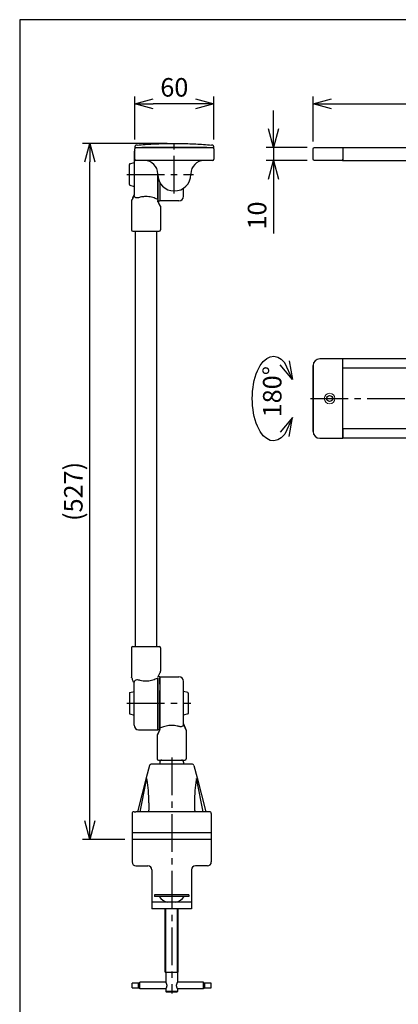
# Model space of a CAD drawing. Units: millimetres. Extents: x 0 to 1189, y -29 to 1120.
# Drawn here: x 0 to 286, y 375 to 1120 of the extents above; entities that cross this region are included whole.
import ezdxf

# ---------------------------------------------------------------- set-up
doc = ezdxf.new("R2010")
doc.units = ezdxf.units.MM
doc.header["$PDMODE"] = 3
doc.linetypes.add('CENTER2', pattern=[28.575, 19.05, -3.175, 3.175, -3.175])
for name, color, linetype in [('center', 1, 'CENTER2'), ('contour', 2, 'Continuous'), ('dim', 3, 'Continuous'), ('mark', 6, 'Continuous')]:
    doc.layers.add(name, color=color, linetype=linetype)
doc.layers.add('frame', color=9, linetype='Continuous', lineweight=30)
doc.styles.add('CN', font='txt.shx', dxfattribs={"bigfont": 'gbcbig.shx'})
doc.styles.get("Standard").update_dxf_attribs({"font": 'txt.shx', "bigfont": 'bigfont.shx'})
doc.dimstyles.get("Standard").update_dxf_attribs({"dimscale": 4, "dimtxt": 3.5, "dimasz": 3.5, "dimexe": 1.35, "dimexo": 1.35, "dimgap": 1.35, "dimtad": 1, "dimdsep": 46, "dimtxsty": 'Standard', "dimblk": 'OPEN30', "dimcen": 0.09, "dimclrd": 256, "dimclre": 256, "dimclrt": 3, "dimazin": 2, "dimtfac": 1, "dimtmove": 0, "dimatfit": 3, "dimldrblk": 'OPEN30', "dimfxl": 1, "dimtolj": 1, "dimtzin": 0, "dimarcsym": 0})

# ---------------------------------------------------------------- blocks, each defined once
blk = doc.blocks.new('_Open30')
at = {"color": 0, "linetype": 'ByBlock', "lineweight": -2}
for p, q in [((-1, 0.268), (0, 0)), ((0, 0), (-1, -0.268)), ((0, 0), (-1, 0))]:
    blk.add_line(p, q, dxfattribs=at)
blk = doc.blocks.new('*D57')
at = {"layer": 'Defpoints', "color": 0}
for p in [(87, 1056.43), (87, 1024.03), (147, 1024.03)]:
    blk.add_point(p, dxfattribs=at)
at = {"layer": 'mark', "color": 6, "linetype": 'ByBlock', "lineweight": -2}
for p, q in [((87, 1029.43), (87, 1061.83)), ((147, 1029.43), (147, 1061.83)), ((133, 1056.43), (101, 1056.43))]:
    blk.add_line(p, q, dxfattribs=at)
at = {"layer": 'mark', "color": 6, "lineweight": -2, "xscale": 14, "yscale": 14, "zscale": 14, "rotation": 180}
blk.add_blockref('_Open30', (87, 1056.43), dxfattribs=at)
at = {"layer": 'mark', "color": 6, "lineweight": -2, "xscale": 14, "yscale": 14, "zscale": 14}
blk.add_blockref('_Open30', (147, 1056.43), dxfattribs=at)
at = {"layer": 'mark', "color": 3, "insert": (117, 1068.83), "char_height": 14, "attachment_point": 5}
blk.add_mtext('\\A1;60', dxfattribs=at)
blk = doc.blocks.new('*D61')
at = {"layer": 'Defpoints', "color": 0}
for p in [(530, 1056.43), (222, 1022.43), (530, 1024.93)]:
    blk.add_point(p, dxfattribs=at)
at = {"layer": 'mark', "linetype": 'ByBlock', "lineweight": -2}
for p, q in [((222, 1027.83), (222, 1061.83)), ((530, 1030.33), (530, 1061.83)), ((236, 1056.43), (516, 1056.43))]:
    blk.add_line(p, q, dxfattribs=at)
at = {"layer": 'mark', "lineweight": -2, "xscale": 14, "yscale": 14, "zscale": 14, "rotation": 180}
blk.add_blockref('_Open30', (222, 1056.43), dxfattribs=at)
at = {"layer": 'mark', "lineweight": -2, "xscale": 14, "yscale": 14, "zscale": 14}
blk.add_blockref('_Open30', (530, 1056.43), dxfattribs=at)
at = {"layer": 'mark', "color": 3, "insert": (376, 1068.83), "char_height": 14, "attachment_point": 5}
blk.add_mtext('\\A1;{\\Ftxt,bigfont|c136;308}', dxfattribs=at)
blk = doc.blocks.new('*D62')
at = {"layer": 'Defpoints', "color": 0}
for p in [(223, 1023.43), (192, 1013.43), (223, 1013.43)]:
    blk.add_point(p, dxfattribs=at)
at = {"layer": 'mark', "linetype": 'ByBlock', "lineweight": -2}
for p, q in [((192, 1037.43), (192, 1051.43)), ((217.6, 1023.43), (186.6, 1023.43)), ((192, 1023.43), (192, 1013.43)), ((217.6, 1013.43), (186.6, 1013.43)), ((192, 999.43), (192, 958.3))]:
    blk.add_line(p, q, dxfattribs=at)
at = {"layer": 'mark', "lineweight": -2, "xscale": 14, "yscale": 14, "zscale": 14}
for p, rotation in [((192, 1023.43), 270), ((192, 1013.43), 90)]:
    blk.add_blockref('_Open30', p, dxfattribs=dict(at, rotation=rotation))
at = {"layer": 'mark', "color": 3, "insert": (179.6, 971.87), "char_height": 14, "attachment_point": 5, "rotation": 90}
blk.add_mtext('\\A1;10', dxfattribs=at)
blk = doc.blocks.new('*D68')
at = {"layer": 'Defpoints', "color": 0}
for p in [(53, 1026.43), (117, 1026.43), (85, 499.93)]:
    blk.add_point(p, dxfattribs=at)
at = {"layer": 'mark', "linetype": 'ByBlock', "lineweight": -2}
for p, q in [((111.6, 1026.43), (47.6, 1026.43)), ((53, 513.93), (53, 1012.43)), ((79.6, 499.93), (47.6, 499.93))]:
    blk.add_line(p, q, dxfattribs=at)
at = {"layer": 'mark', "lineweight": -2, "xscale": 14, "yscale": 14, "zscale": 14}
for p, rotation in [((53, 1026.43), 90), ((53, 499.93), 270)]:
    blk.add_blockref('_Open30', p, dxfattribs=dict(at, rotation=rotation))
at = {"layer": 'mark', "color": 3, "insert": (40.6, 763.18), "char_height": 14, "attachment_point": 5, "rotation": 90}
blk.add_mtext('\\A1;{\\Ftxt,bigfont|c136;(527)}', dxfattribs=at)

msp = doc.modelspace()

# ---------------------------------------------------------------- linework, layer by layer
at = {"layer": 'center', "ltscale": 1.5}
for p, q in [((117, 988.434), (117, 1028.434)), ((81, 1002.934), (131.5, 1002.934)), ((220, 833.434), (508.346, 833.434)), ((81, 602.934), (129.5, 602.934)), ((115, 561.934), (115, 383.434))]:
    msp.add_line(p, q, dxfattribs=at)
at = {"layer": 'center', "ltscale": 1.5, "extrusion": (0, 1, 0)}
msp.add_line((106, 583.96), (106, 622.934), dxfattribs=at)
at = {"layer": 'contour', "extrusion": (-6e-16, -1, 2e-16)}
for p, q in [((87, 1024.028), (87, 1022.434)), ((87, 1023.434), (91.204, 1023.434)), ((141.641, 1023.434), (92.359, 1023.434)), ((142.796, 1023.434), (147, 1023.434)), ((147, 1022.434), (147, 1024.028))]:
    msp.add_line(p, q, dxfattribs=at)
at = {"layer": 'contour', "extrusion": (1, -2e-16, 0)}
for p, q in [((87, 1014.434), (87, 1022.434)), ((88, 1023.434), (92, 1023.434)), ((92, 1023.434), (142, 1023.434)), ((142, 1023.434), (146, 1023.434)), ((147, 1022.434), (147, 1014.434)), ((92, 1013.434), (88, 1013.434)), ((142, 1013.434), (92, 1013.434)), ((146, 1013.434), (142, 1013.434))]:
    msp.add_line(p, q, dxfattribs=at)
at = {"layer": 'contour', "extrusion": (2e-15, 1, 2e-16)}
for p, q in [((222, 1014.434), (222, 1022.434)), ((223, 1023.434), (227, 1023.434)), ((227, 1023.434), (244.5, 1023.434)), ((244.5, 1023.434), (244.5, 1022.434)), ((244.5, 1023.434), (414.5, 1023.434)), ((244.5, 1023.434), (244.5, 1022.434)), ((244.5, 1022.434), (244.5, 1014.934)), ((244.5, 1022.434), (244.5, 1014.934)), ((227, 1013.434), (223, 1013.434)), ((244.232, 1013.434), (227, 1013.434)), ((244.232, 1013.434), (414.5, 1013.434)), ((244.5, 1014.934), (244.5, 1014.434)), ((244.5, 1014.934), (244.5, 1014.434))]:
    msp.add_line(p, q, dxfattribs=at)
at = {"layer": 'contour', "extrusion": (0, 1, 0)}
for p, q in [((86.5, 1019.434), (86.5, 987.479)), ((83, 995.311), (83, 1010.557)), ((83.363, 1011.037), (86.5, 1011.934)), ((83.363, 994.83), (86.5, 993.934)), ((84.5, 982.702), (84.5, 960.934)), ((85.5, 959.934), (95.5, 959.934)), ((87.5, 959.934), (87.5, 645.934)), ((95.5, 959.934), (105.5, 959.934)), ((103.5, 959.934), (103.5, 645.934)), ((84.5, 644.934), (84.5, 623.166)), ((85.5, 645.934), (95.5, 645.934)), ((95.5, 645.934), (105.5, 645.934)), ((106.5, 644.934), (106.5, 627.166)), ((86.5, 586.434), (86.5, 618.388)), ((104.5, 621.907), (104.5, 582.934)), ((104.5, 582.934), (104.5, 621.907)), ((106, 622.934), (104.651, 622.934)), ((106, 622.934), (106, 583.96)), ((106, 622.934), (120.5, 622.934)), ((124, 587.479), (124, 619.434)), ((83.363, 611.037), (86.5, 611.934)), ((127.137, 611.037), (124, 611.934)), ((83, 610.557), (83, 595.311)), ((127.5, 610.557), (127.5, 595.311)), ((83.363, 594.83), (86.5, 593.934)), ((127.137, 594.83), (124, 593.934)), ((90, 582.934), (104.5, 582.934)), ((105.849, 582.934), (104.5, 582.934)), ((106, 582.65), (106, 583.96)), ((126, 582.702), (126, 560.934)), ((104, 578.702), (104, 560.934)), ((105, 559.934), (125, 559.934)), ((98.21, 555.807), (95.82, 546.504)), ((130.337, 556.934), (99.663, 556.934)), ((106, 558.434), (106, 556.934)), ((124, 558.434), (124, 556.934)), ((131.79, 555.807), (134.18, 546.504)), ((95.82, 546.504), (89.25, 520.934)), ((91.177, 520.934), (95.973, 544.934)), ((95.973, 544.934), (96.212, 546.131)), ((134.027, 544.934), (133.788, 546.131)), ((138.823, 520.934), (134.027, 544.934)), ((134.18, 546.504), (140.75, 520.934)), ((85, 519.434), (85, 504.934)), ((86.5, 520.934), (88, 520.934)), ((142, 520.934), (88, 520.934)), ((143.5, 520.934), (142, 520.934)), ((145, 519.434), (145, 504.934)), ((145, 504.934), (85, 504.934)), ((128, 457.934), (102, 457.934)), ((102, 457.934), (102, 456.734)), ((128, 456.734), (102, 456.734)), ((128, 457.934), (128, 456.734)), ((110.5, 399.434), (110.5, 391.934)), ((119.5, 399.434), (119.5, 391.934)), ((85, 387.684), (85, 391.184)), ((90, 391.184), (85, 391.184)), ((85, 387.684), (90, 387.684)), ((90, 387.684), (90, 391.184)), ((91, 386.934), (91, 391.934)), ((110.5, 391.934), (91, 391.934)), ((139, 391.934), (119.5, 391.934)), ((139, 386.934), (139, 391.934)), ((140, 387.684), (140, 391.184)), ((145, 391.184), (140, 391.184)), ((140, 387.684), (145, 387.684)), ((145, 387.684), (145, 391.184)), ((110.5, 386.934), (91, 386.934)), ((110.5, 386.934), (110.5, 384.934)), ((115, 384.934), (110.5, 384.934)), ((111, 384.434), (110.5, 384.934)), ((115, 384.434), (111, 384.434)), ((119.5, 384.934), (115, 384.934)), ((119, 384.434), (115, 384.434)), ((119, 384.434), (119.5, 384.934)), ((119.5, 386.934), (119.5, 384.934)), ((139, 386.934), (119.5, 386.934))]:
    msp.add_line(p, q, dxfattribs=at)
at = {"layer": 'contour', "extrusion": (5e-16, 1, 2e-16)}
for p, q in [((104.5, 1002.934), (104.5, 1003.434)), ((129.5, 1003.434), (129.5, 1002.934))]:
    msp.add_line(p, q, dxfattribs=at)
at = {"layer": 'contour', "extrusion": (-2e-16, 1, 2e-16)}
for p, q in [((104.5, 1002.934), (104.5, 983.96)), ((104.5, 983.96), (104.5, 1002.934)), ((106, 996.997), (106, 982.934)), ((104.5, 983.96), (104.5, 982.65)), ((106, 987.609), (106, 982.934)), ((104.651, 982.934), (106, 982.934)), ((106.5, 978.702), (106.5, 960.934))]:
    msp.add_line(p, q, dxfattribs=at)
at = {"layer": 'contour'}
for p, q in [((124, 986.434), (124, 992.578)), ((120.5, 982.934), (106, 982.934)), ((222, 808.434), (222, 858.434)), ((222, 808.434), (222, 858.434)), ((222, 858.434), (222, 808.434)), ((244.5, 863.434), (227, 863.434)), ((414.5, 863.434), (244.5, 863.434)), ((244.5, 803.434), (244.5, 863.434)), ((244.5, 858.934), (244.5, 861.434)), ((414.5, 856.434), (244.5, 856.434)), ((414.5, 810.434), (244.5, 810.434)), ((244.5, 810.434), (244.5, 804.434)), ((244.5, 803.434), (244.5, 805.634)), ((244.5, 804.434), (244.5, 803.434)), ((227, 803.434), (244.5, 803.434)), ((414.5, 803.434), (244.5, 803.434)), ((145, 504.934), (85, 504.934)), ((85, 504.934), (85, 482.934)), ((145, 499.934), (85, 499.934)), ((145, 504.934), (145, 482.934)), ((88, 479.934), (97, 479.934)), ((100, 476.934), (100, 447.434)), ((130, 476.934), (130, 447.434)), ((142, 479.934), (133, 479.934)), ((130, 452.434), (100, 452.434)), ((130, 447.434), (100, 447.434)), ((110, 399.434), (110, 447.434)), ((110.5, 399.434), (110.5, 447.434)), ((119.5, 399.434), (119.5, 447.434)), ((120, 399.434), (120, 447.434)), ((110, 399.434), (120, 399.434))]:
    msp.add_line(p, q, dxfattribs=at)
at = {"layer": 'contour', "linetype": 'Continuous', "lineweight": 0, "extrusion": (-2e-16, 0, -1)}
msp.add_circle((-234.5, 833.434), 4, dxfattribs=at)
at = {"layer": 'contour'}
msp.add_circle((234.5, 833.434), 2.25, dxfattribs=at)
for centre, radius, start, end in [((90, 1019.434), 3.5, 148.997281, 180), ((88, 1024.028), 1, 95.551895, 180), ((88, 1022.434), 1, 90, 180), ((146, 1022.434), 1, 0, 90), ((146, 1024.028), 1, 0, 84.448105), ((88, 1014.434), 1, 180, 270), ((94.5, 1003.434), 10, 0, 90), ((139.5, 1003.434), 10, 90, 180), ((146, 1014.434), 1, 270, 0), ((83.5, 1010.557), 0.5, 105.945396, 180), ((117, 1002.934), 12.5, 180, 360), ((83.5, 995.311), 0.5, 180, 254.054604), ((85.5, 982.702), 1, 155.811694, 180), ((120.5, 986.434), 3.5, 270, 0), ((85.5, 960.934), 1, 180, 270), ((105.5, 960.934), 1, 270, 0), ((227, 858.434), 5, 90, 180), ((227, 808.434), 5, 180, 270), ((85.5, 644.934), 1, 90, 180), ((105.5, 644.934), 1, 0, 90), ((105.5, 627.166), 1, 335.002256, 0), ((85.5, 623.166), 1, 180, 204.188306), ((120.5, 619.434), 3.5, 0, 90), ((83.5, 610.557), 0.5, 105.945396, 180), ((127, 610.557), 0.5, 0, 74.054604), ((83.5, 595.311), 0.5, 180, 254.054604), ((127, 595.311), 0.5, 285.945396, 0), ((90, 586.434), 3.5, 180, 270), ((125, 582.702), 1, 0, 24.188306), ((105, 578.702), 1, 155.002256, 180), ((105, 560.934), 1, 180, 270), ((107.5, 558.434), 1.5, 90, 180), ((122.5, 558.434), 1.5, 0, 90), ((125, 560.934), 1, 270, 0), ((99.663, 555.434), 1.5, 122.365239, 165.589891), ((99.663, 555.434), 1.5, 90, 122.365239), ((130.337, 555.434), 1.5, 57.634761, 90), ((130.337, 555.434), 1.5, 14.410109, 57.634761), ((86.5, 519.434), 1.5, 90, 180), ((143.5, 519.434), 1.5, 0, 90), ((88, 482.934), 3, 180, 270), ((97, 476.934), 3, 0, 90), ((133, 476.934), 3, 90, 180), ((142, 482.934), 3, 270, 0), ((115, 464.036), 12, 217.482206, 255.2056), ((115, 464.036), 12, 284.7944, 322.517794)]:
    msp.add_arc(centre, radius, start, end, dxfattribs=at)
at = {"layer": 'contour', "extrusion": (0, 2e-16, -1)}
for centre, start, end in [((-223, 1022.434), 0, 90), ((-223, 1014.434), 270, 0)]:
    msp.add_arc(centre, 1, start, end, dxfattribs=at)
at = {"layer": 'contour', "extrusion": (-1e-16, 2e-16, -1)}
msp.add_arc((-105.5, 978.702), 1, 155.002256, 180, dxfattribs=at)
at = {"layer": 'contour'}
for centre, start_param, end_param in [((92.5, 527.555), 5.4352586, 5.4977871), ((92.5, 527.555), 4.712389, 5.4352586), ((137.5, 527.555), 0.8479267, 1.5707963), ((137.5, 527.555), 0.7853982, 0.8479267)]:
    msp.add_ellipse(centre, major_axis=(0, 26.27), ratio=0.1998457, start_param=start_param, end_param=end_param, dxfattribs=at)
for points, knots in [([(88.934, 1025.121), (88.771, 1025.106), (88.624, 1025.092), (88.292, 1025.061), (88.137, 1025.045), (87.948, 1025.027), (87.903, 1025.023), (87.903, 1025.023)], [0, 0, 0, 0, 0.7309606, 0.7309606, 1.9004977, 1.9004977, 2.9337217, 2.9337217, 2.9337217, 2.9337217]), ([(88.934, 1025.121), (92.871, 1025.49), (96.828, 1025.783), (102.778, 1026.104), (104.763, 1026.191), (106.75, 1026.259)], [4.2428801, 4.2428801, 4.2428801, 4.2428801, 16.1172872, 16.1172872, 22.0472852, 22.0472852, 22.0472852, 22.0472852]), ([(91.204, 1023.434), (91.237, 1023.434), (91.269, 1023.434), (91.317, 1023.434), (91.332, 1023.434), (91.347, 1023.434)], [0, 0, 0, 0, 0.09857417, 0.09857417, 0.14374846, 0.14374846, 0.14374846, 0.14374846]), ([(127.25, 1026.259), (129.237, 1026.191), (131.222, 1026.104), (137.172, 1025.783), (141.129, 1025.49), (145.066, 1025.121)], [42.4218635, 42.4218635, 42.4218635, 42.4218635, 48.3518615, 48.3518615, 60.2262687, 60.2262687, 60.2262687, 60.2262687]), ([(142.653, 1023.434), (142.664, 1023.434), (142.675, 1023.434), (142.723, 1023.434), (142.759, 1023.434), (142.796, 1023.434)], [0, 0, 0, 0, 0.03340215, 0.03340215, 0.14374906, 0.14374906, 0.14374906, 0.14374906]), ([(146.097, 1025.023), (146.097, 1025.023), (145.969, 1025.035), (145.558, 1025.075), (145.334, 1025.096), (145.066, 1025.121)], [0.0009777, 0.0009777, 0.0009777, 0.0009777, 1.7327905, 1.7327905, 2.9346994, 2.9346994, 2.9346994, 2.9346994]), ([(244.232, 1013.434), (244.299, 1013.434), (244.357, 1013.455), (244.44, 1013.555), (244.465, 1013.633), (244.492, 1013.815), (244.497, 1013.927), (244.5, 1014.174), (244.5, 1014.308), (244.5, 1014.434)], [2.2373898, 2.2373898, 2.2373898, 2.2373898, 2.63683, 2.63683, 3.0362701, 3.0362701, 3.4135961, 3.4135961, 3.7909221, 3.7909221, 3.7909221, 3.7909221]), ([(244.5, 1014.434), (244.5, 1014.308), (244.5, 1014.174), (244.497, 1013.927), (244.492, 1013.815), (244.465, 1013.633), (244.44, 1013.555), (244.357, 1013.455), (244.299, 1013.434), (244.232, 1013.434)], [3.7909221, 3.7909221, 3.7909221, 3.7909221, 4.1682481, 4.1682481, 4.5455741, 4.5455741, 4.9450143, 4.9450143, 5.3444544, 5.3444544, 5.3444544, 5.3444544]), ([(86.5, 987.48), (86.319, 987.052), (86.14, 986.635), (85.793, 985.834), (85.624, 985.446), (85.306, 984.724), (85.159, 984.391), (84.898, 983.805), (84.787, 983.555), (84.634, 983.213), (84.59, 983.116), (84.588, 983.111), (84.588, 983.111), (84.588, 983.111)], [17.9800908, 17.9800908, 17.9800908, 17.9800908, 19.5669494, 19.5669494, 21.153808, 21.153808, 22.7406665, 22.7406665, 24.3275251, 24.3275251, 25.8741512, 25.8741512, 25.9143837, 25.9143837, 25.9143837, 25.9143837]), ([(86.5, 987.48), (86.5, 987.48), (86.501, 987.472), (86.503, 987.435), (86.506, 987.406), (86.513, 987.326), (86.52, 987.273), (86.538, 987.146), (86.552, 987.07), (86.568, 986.992)], [0.25312257, 0.25312257, 0.25312257, 0.25312257, 0.42042506, 0.42042506, 0.58893123, 0.58893123, 0.79077771, 0.79077771, 1.03558599, 1.03558599, 1.03558599, 1.03558599]), ([(104.5, 983.96), (104.127, 984.137), (103.714, 984.324), (102.797, 984.711), (102.254, 984.925), (101.069, 985.335), (100.427, 985.531), (99.078, 985.864), (98.371, 986), (96.937, 986.184), (96.21, 986.23), (95.5, 986.23), (94.79, 986.23), (94.063, 986.184), (92.629, 986), (91.922, 985.864), (90.817, 985.591), (90.4, 985.473), (90, 985.348)], [-10.445149, -10.445149, -10.445149, -10.445149, -8.5171751, -8.5171751, -6.3878814, -6.3878814, -4.2585876, -4.2585876, -2.1292938, -2.1292938, 0, 0, 0, 2.1292938, 2.1292938, 4.2585876, 4.2585876, 5.617746, 5.617746, 5.617746, 5.617746]), ([(93.968, 986.16), (93.76, 986.141), (93.553, 986.119), (92.629, 986), (91.922, 985.864), (90.817, 985.591), (90.4, 985.473), (90, 985.348)], [1.5154051, 1.5154051, 1.5154051, 1.5154051, 2.1292938, 2.1292938, 4.2585876, 4.2585876, 5.617746, 5.617746, 5.617746, 5.617746]), ([(106.5, 978.702), (106.5, 978.702), (106.484, 978.732), (106.443, 978.812), (106.431, 978.837), (106.37, 978.955), (106.305, 979.082), (106.162, 979.361), (106.088, 979.506), (105.926, 979.825), (105.838, 979.998), (105.689, 980.289), (105.632, 980.402), (105.447, 980.766), (105.314, 981.029), (105.007, 981.638), (104.83, 981.99), (104.6, 982.449), (104.55, 982.549), (104.5, 982.65)], [13.8228076, 13.8228076, 13.8228076, 13.8228076, 14.7394039, 14.7394039, 15.0684577, 15.0684577, 16.13082, 16.13082, 17.0141548, 17.0141548, 17.8974845, 17.8974845, 18.427803, 18.427803, 19.5588017, 19.5588017, 20.9546133, 20.9546133, 21.3400212, 21.3400212, 21.3400212, 21.3400212]), ([(106.406, 626.743), (106.406, 626.743), (106.375, 626.676), (106.252, 626.413), (106.155, 626.204), (105.917, 625.69), (105.774, 625.383), (105.466, 624.715), (105.3, 624.353), (104.952, 623.594), (104.771, 623.198), (104.558, 622.729), (104.529, 622.665), (104.5, 622.6)], [13.8228076, 13.8228076, 13.8228076, 13.8228076, 15.1750718, 15.1750718, 16.6895052, 16.6895052, 18.2447894, 18.2447894, 19.8000736, 19.8000736, 21.3553578, 21.3553578, 21.5992286, 21.5992286, 21.5992286, 21.5992286]), ([(86.5, 618.388), (86.319, 618.816), (86.14, 619.232), (85.793, 620.034), (85.624, 620.422), (85.306, 621.144), (85.159, 621.477), (84.898, 622.063), (84.787, 622.312), (84.634, 622.654), (84.59, 622.751), (84.588, 622.756), (84.588, 622.756), (84.588, 622.756)], [17.9800908, 17.9800908, 17.9800908, 17.9800908, 19.5669494, 19.5669494, 21.153808, 21.153808, 22.7406665, 22.7406665, 24.3275251, 24.3275251, 25.8741512, 25.8741512, 25.9143837, 25.9143837, 25.9143837, 25.9143837]), ([(86.5, 618.388), (86.5, 618.387), (86.501, 618.395), (86.503, 618.433), (86.506, 618.461), (86.513, 618.541), (86.52, 618.594), (86.538, 618.721), (86.552, 618.798), (86.568, 618.875)], [0.25312257, 0.25312257, 0.25312257, 0.25312257, 0.42042506, 0.42042506, 0.58893123, 0.58893123, 0.79077771, 0.79077771, 1.03558599, 1.03558599, 1.03558599, 1.03558599]), ([(90, 620.519), (89.499, 620.676), (88.997, 620.731), (88.089, 620.622), (87.708, 620.472), (87.167, 620.073), (86.97, 619.849), (86.709, 619.374), (86.622, 619.139), (86.568, 618.875)], [0, 0, 0, 0, 1.7993424, 1.7993424, 3.5048129, 3.5048129, 4.8318478, 4.8318478, 5.8453138, 5.8453138, 5.8453138, 5.8453138]), ([(104.5, 621.907), (104.127, 621.73), (103.714, 621.543), (102.797, 621.156), (102.254, 620.942), (101.069, 620.532), (100.427, 620.336), (99.078, 620.004), (98.371, 619.867), (96.937, 619.684), (96.21, 619.637), (95.5, 619.637), (94.79, 619.637), (94.063, 619.684), (92.629, 619.867), (91.922, 620.004), (90.817, 620.276), (90.4, 620.394), (90, 620.519)], [-10.445149, -10.445149, -10.445149, -10.445149, -8.5171751, -8.5171751, -6.3878814, -6.3878814, -4.2585876, -4.2585876, -2.1292938, -2.1292938, 0, 0, 0, 2.1292938, 2.1292938, 4.2585876, 4.2585876, 5.617746, 5.617746, 5.617746, 5.617746]), ([(120.5, 585.348), (120.1, 585.473), (119.683, 585.591), (118.578, 585.864), (117.871, 586), (116.437, 586.184), (115.71, 586.23), (114.29, 586.23), (113.563, 586.184), (112.129, 586), (111.422, 585.864), (110.073, 585.531), (109.431, 585.335), (108.246, 584.925), (107.703, 584.711), (106.786, 584.324), (106.373, 584.137), (106, 583.96)], [28.3786634, 28.3786634, 28.3786634, 28.3786634, 29.7378219, 29.7378219, 31.8671156, 31.8671156, 33.9964094, 33.9964094, 36.1257032, 36.1257032, 38.254997, 38.254997, 40.3842908, 40.3842908, 42.5135846, 42.5135846, 44.4415584, 44.4415584, 44.4415584, 44.4415584]), ([(123.932, 586.992), (123.923, 586.95), (123.914, 586.907), (123.842, 586.625), (123.753, 586.41), (123.497, 585.982), (123.319, 585.788), (122.852, 585.435), (122.528, 585.291), (121.894, 585.173), (121.626, 585.16), (121.07, 585.203), (120.785, 585.259), (120.5, 585.348)], [24.1637968, 24.1637968, 24.1637968, 24.1637968, 24.3310764, 24.3310764, 25.2786072, 25.2786072, 26.461708, 26.461708, 28.0066865, 28.0066865, 29.0288853, 29.0288853, 30.0528451, 30.0528451, 30.0528451, 30.0528451]), ([(123.932, 586.992), (123.955, 587.1), (123.97, 587.196), (123.987, 587.328), (123.992, 587.376), (123.997, 587.444), (123.999, 587.464), (123.999, 587.478), (124, 587.48), (124, 587.48)], [0, 0, 0, 0, 0.34331268, 0.34331268, 0.58774158, 0.58774158, 0.79830959, 0.79830959, 0.89955439, 0.89955439, 0.89955439, 0.89955439]), ([(126, 582.702), (126, 582.702), (125.964, 582.775), (125.84, 583.027), (125.757, 583.194), (125.58, 583.556), (125.49, 583.738), (125.329, 584.07), (125.259, 584.214), (125.072, 584.597), (124.952, 584.846), (124.644, 585.488), (124.451, 585.891), (124.148, 586.532), (124.041, 586.76), (123.932, 586.992)], [25.9143837, 25.9143837, 25.9143837, 25.9143837, 27.2904816, 27.2904816, 28.5217898, 28.5217898, 29.508632, 29.508632, 30.1980868, 30.1980868, 31.2751997, 31.2751997, 32.870781, 32.870781, 33.7295969, 33.7295969, 33.7295969, 33.7295969]), ([(125.912, 583.111), (125.912, 583.111), (125.882, 583.178), (125.767, 583.435), (125.675, 583.64), (125.443, 584.161), (125.302, 584.478), (124.996, 585.172), (124.831, 585.549), (124.489, 586.337), (124.312, 586.746), (124.088, 587.271), (124.044, 587.375), (124, 587.48)], [25.9143837, 25.9143837, 25.9143837, 25.9143837, 27.2255416, 27.2255416, 28.6999792, 28.6999792, 30.2868378, 30.2868378, 31.8736964, 31.8736964, 33.4605549, 33.4605549, 33.8486765, 33.8486765, 33.8486765, 33.8486765]), ([(97.75, 527.555), (97.75, 527.108), (97.747, 526.662), (97.735, 525.77), (97.726, 525.324), (97.703, 524.436), (97.688, 523.993), (97.652, 523.111), (97.632, 522.672), (97.584, 521.799), (97.558, 521.365), (97.529, 520.934)], [1.57079633, 1.57079633, 1.57079633, 1.57079633, 1.62255533, 1.62255533, 1.67431433, 1.67431433, 1.72607333, 1.72607333, 1.77783233, 1.77783233, 1.82959133, 1.82959133, 1.82959133, 1.82959133]), ([(132.25, 527.555), (132.25, 527.108), (132.253, 526.662), (132.265, 525.77), (132.274, 525.324), (132.297, 524.436), (132.312, 523.993), (132.348, 523.111), (132.368, 522.672), (132.416, 521.799), (132.442, 521.365), (132.471, 520.934)], [1.57079633, 1.57079633, 1.57079633, 1.57079633, 1.62255533, 1.62255533, 1.67431433, 1.67431433, 1.72607333, 1.72607333, 1.77783233, 1.77783233, 1.82959133, 1.82959133, 1.82959133, 1.82959133]), ([(91, 391.934), (91, 391.934), (91, 391.932), (90.992, 391.907), (90.957, 391.784), (90.812, 391.564), (90.731, 391.471), (90.564, 391.347), (90.491, 391.302), (90.343, 391.24), (90.275, 391.218), (90.136, 391.191), (90.069, 391.184), (90, 391.184)], [-2.4667496, -2.4667496, -2.4667496, -2.4667496, -2.3602178, -2.3602178, -1.4211042, -1.4211042, -0.798103, -0.798103, -0.448006, -0.448006, -0.2062094, -0.2062094, 0, 0, 0, 0]), ([(110.5, 391.934), (110.5, 391.934), (110.509, 391.918), (110.544, 391.853), (110.571, 391.804), (110.639, 391.675), (110.68, 391.595), (110.768, 391.413), (110.815, 391.31), (110.908, 391.092), (110.958, 390.969), (111.052, 390.7), (111.097, 390.554), (111.174, 390.247), (111.205, 390.086), (111.248, 389.76), (111.258, 389.595), (111.258, 389.434)], [11.596742, 11.596742, 11.596742, 11.596742, 12.0788619, 12.0788619, 12.5609818, 12.5609818, 13.0431017, 13.0431017, 13.5252217, 13.5252217, 14.0094969, 14.0094969, 14.4937722, 14.4937722, 14.9780474, 14.9780474, 15.4623227, 15.4623227, 15.4623227, 15.4623227]), ([(111.258, 389.434), (111.258, 389.272), (111.248, 389.107), (111.205, 388.781), (111.174, 388.62), (111.097, 388.314), (111.052, 388.168), (110.958, 387.899), (110.908, 387.775), (110.815, 387.557), (110.768, 387.454), (110.68, 387.272), (110.639, 387.193), (110.571, 387.064), (110.544, 387.015), (110.509, 386.949), (110.5, 386.934), (110.5, 386.934)], [0, 0, 0, 0, 0.4842753, 0.4842753, 0.9685505, 0.9685505, 1.4528258, 1.4528258, 1.937101, 1.937101, 2.4192209, 2.4192209, 2.9013408, 2.9013408, 3.3834608, 3.3834608, 3.8655807, 3.8655807, 3.8655807, 3.8655807]), ([(118.742, 389.434), (118.742, 389.595), (118.752, 389.76), (118.795, 390.086), (118.826, 390.247), (118.903, 390.554), (118.948, 390.7), (119.042, 390.969), (119.092, 391.092), (119.185, 391.31), (119.232, 391.413), (119.32, 391.595), (119.361, 391.675), (119.429, 391.804), (119.456, 391.853), (119.491, 391.918), (119.5, 391.934), (119.5, 391.934)], [0, 0, 0, 0, 0.4842753, 0.4842753, 0.9685505, 0.9685505, 1.4528258, 1.4528258, 1.937101, 1.937101, 2.4192209, 2.4192209, 2.9013408, 2.9013408, 3.3834608, 3.3834608, 3.8655807, 3.8655807, 3.8655807, 3.8655807]), ([(139, 386.934), (139, 386.934), (139, 386.935), (139.008, 386.96), (139.043, 387.083), (139.188, 387.303), (139.269, 387.396), (139.436, 387.521), (139.509, 387.565), (139.657, 387.628), (139.725, 387.65), (139.864, 387.677), (139.931, 387.684), (140, 387.684)], [-2.4667496, -2.4667496, -2.4667496, -2.4667496, -2.3602178, -2.3602178, -1.4211042, -1.4211042, -0.798103, -0.798103, -0.448006, -0.448006, -0.2062094, -0.2062094, 0, 0, 0, 0])]:
    msp.add_open_spline(points, degree=3, knots=knots, dxfattribs=at)
for points in [[(91.347, 1023.434), (91.684, 1023.434), (92.022, 1023.434), (92.359, 1023.434)], [(106.75, 1026.259), (106.917, 1026.265), (107.083, 1026.27), (107.25, 1026.276)], [(107.25, 1026.276), (110.497, 1026.381), (113.748, 1026.434), (117, 1026.434)], [(117, 1026.434), (120.252, 1026.434), (123.503, 1026.381), (126.75, 1026.276)], [(126.75, 1026.276), (126.917, 1026.27), (127.083, 1026.265), (127.25, 1026.259)], [(141.641, 1023.434), (141.978, 1023.434), (142.316, 1023.434), (142.653, 1023.434)]]:
    msp.add_open_spline(points, degree=3, dxfattribs=at)
at = {"layer": 'contour', "extrusion": (-3.9508e-12, 1.907e-12, -1)}
msp.add_open_spline([(86.568, 986.992), (86.459, 986.76), (86.352, 986.532), (86.049, 985.891), (85.856, 985.488), (85.548, 984.846), (85.428, 984.597), (85.241, 984.214), (85.171, 984.07), (85.01, 983.738), (84.92, 983.556), (84.743, 983.194), (84.66, 983.027), (84.536, 982.775), (84.5, 982.702), (84.5, 982.702)], degree=3, knots=[18.0991704, 18.0991704, 18.0991704, 18.0991704, 18.9579863, 18.9579863, 20.5535676, 20.5535676, 21.6306806, 21.6306806, 22.3201353, 22.3201353, 23.3069776, 23.3069776, 24.5382857, 24.5382857, 25.9143837, 25.9143837, 25.9143837, 25.9143837], dxfattribs=at)
at = {"layer": 'contour', "extrusion": (-5e-16, -1e-15, -1)}
msp.add_open_spline([(90, 985.348), (89.499, 985.191), (88.997, 985.137), (88.089, 985.246), (87.708, 985.396), (87.167, 985.795), (86.97, 986.018), (86.709, 986.494), (86.622, 986.728), (86.568, 986.992)], degree=3, knots=[0, 0, 0, 0, 1.7993424, 1.7993424, 3.5048129, 3.5048129, 4.8318478, 4.8318478, 5.8453138, 5.8453138, 5.8453138, 5.8453138], dxfattribs=at)
at = {"layer": 'contour', "extrusion": (4e-16, 1e-15, -1)}
msp.add_open_spline([(90, 985.348), (89.499, 985.191), (88.997, 985.137), (88.089, 985.246), (87.708, 985.396), (87.167, 985.795), (86.97, 986.018), (86.709, 986.494), (86.622, 986.728), (86.568, 986.992)], degree=3, knots=[0, 0, 0, 0, 1.7993424, 1.7993424, 3.5048129, 3.5048129, 4.8318478, 4.8318478, 5.8453138, 5.8453138, 5.8453138, 5.8453138], dxfattribs=at)
at = {"layer": 'contour', "extrusion": (4.09925e-11, 1.88684e-11, -1)}
msp.add_open_spline([(106.406, 979.124), (106.406, 979.124), (106.375, 979.191), (106.252, 979.455), (106.155, 979.663), (105.917, 980.177), (105.774, 980.485), (105.466, 981.152), (105.3, 981.514), (104.952, 982.273), (104.771, 982.669), (104.558, 983.139), (104.529, 983.203), (104.5, 983.267)], degree=3, knots=[13.8228076, 13.8228076, 13.8228076, 13.8228076, 15.1750718, 15.1750718, 16.6895052, 16.6895052, 18.2447894, 18.2447894, 19.8000736, 19.8000736, 21.3553578, 21.3553578, 21.5992286, 21.5992286, 21.5992286, 21.5992286], dxfattribs=at)
at = {"layer": 'contour', "extrusion": (-1.70953e-11, 8.6665e-12, -1)}
msp.add_open_spline([(106, 582.65), (105.95, 582.549), (105.9, 582.449), (105.67, 581.99), (105.493, 581.638), (105.186, 581.029), (105.053, 580.766), (104.868, 580.402), (104.811, 580.289), (104.662, 579.998), (104.574, 579.825), (104.412, 579.506), (104.338, 579.361), (104.195, 579.082), (104.13, 578.955), (104.069, 578.837), (104.057, 578.812), (104.016, 578.732), (104, 578.702), (104, 578.702)], degree=3, knots=[6.3055939, 6.3055939, 6.3055939, 6.3055939, 6.6910018, 6.6910018, 8.0868134, 8.0868134, 9.2178121, 9.2178121, 9.7481306, 9.7481306, 10.6314603, 10.6314603, 11.5147951, 11.5147951, 12.5771574, 12.5771574, 12.9062112, 12.9062112, 13.8228076, 13.8228076, 13.8228076, 13.8228076], dxfattribs=at)
at = {"layer": 'contour', "extrusion": (-1.53909e-11, 7.0904e-12, -1)}
msp.add_open_spline([(106, 583.267), (105.814, 582.857), (105.633, 582.458), (105.281, 581.689), (105.111, 581.32), (104.795, 580.635), (104.648, 580.318), (104.393, 579.768), (104.286, 579.537), (104.135, 579.213), (104.094, 579.124), (104.094, 579.124)], degree=3, knots=[6.0463866, 6.0463866, 6.0463866, 6.0463866, 7.6016708, 7.6016708, 9.156955, 9.156955, 10.7122392, 10.7122392, 12.2675234, 12.2675234, 13.8228076, 13.8228076, 13.8228076, 13.8228076], dxfattribs=at)
at = {"layer": 'contour', "extrusion": (-1.8e-15, -2.4e-15, -1)}
for points in [[(90, 387.684), (90.037, 387.684), (90.074, 387.682), (90.148, 387.674), (90.184, 387.668), (90.299, 387.643), (90.37, 387.618), (90.542, 387.54), (90.639, 387.472), (90.822, 387.298), (90.888, 387.194), (90.973, 387.025), (91, 386.934), (91, 386.934)], [(140, 391.184), (139.963, 391.184), (139.926, 391.186), (139.852, 391.194), (139.816, 391.199), (139.701, 391.224), (139.63, 391.249), (139.458, 391.328), (139.361, 391.395), (139.178, 391.57), (139.112, 391.673), (139.027, 391.842), (139, 391.934), (139, 391.934)]]:
    msp.add_open_spline(points, degree=3, knots=[-5.8589178, -5.8589178, -5.8589178, -5.8589178, -5.676441, -5.676441, -5.4908872, -5.4908872, -5.0640252, -5.0640252, -4.3273051, -4.3273051, -3.3943125, -3.3943125, -2.4667496, -2.4667496, -2.4667496, -2.4667496], dxfattribs=at)
at = {"layer": 'contour', "extrusion": (-4.4e-15, -1.5e-15, -1)}
msp.add_open_spline([(119.5, 386.934), (119.5, 386.934), (119.491, 386.949), (119.456, 387.015), (119.429, 387.064), (119.361, 387.193), (119.32, 387.272), (119.232, 387.454), (119.185, 387.557), (119.092, 387.775), (119.042, 387.899), (118.948, 388.168), (118.903, 388.314), (118.826, 388.62), (118.795, 388.781), (118.752, 389.107), (118.742, 389.272), (118.742, 389.434)], degree=3, knots=[11.596742, 11.596742, 11.596742, 11.596742, 12.0788619, 12.0788619, 12.5609818, 12.5609818, 13.0431017, 13.0431017, 13.5252217, 13.5252217, 14.0094969, 14.0094969, 14.4937722, 14.4937722, 14.9780474, 14.9780474, 15.4623227, 15.4623227, 15.4623227, 15.4623227], dxfattribs=at)
at = {"layer": 'frame'}
msp.add_lwpolyline([(0, 0), (760, 0), (760, 1120), (0, 1120)], close=True, dxfattribs=at)
at = {"layer": 'mark', "extrusion": (0, 0, -1)}
msp.add_ellipse((192, 833.434), major_axis=(0, -32), ratio=0.5, start_param=5.7203966, end_param=9.9875667, dxfattribs=at)

# ---------------------------------------------------------------- block references
at = {"layer": 'mark', "yscale": 14, "zscale": 14}
for p, xscale, rotation in [((206.311, 847.745), 14, 294.3578671542463), ((206.311, 819.123), -14, 245.6421328457536)]:
    msp.add_blockref('_Open30', p, dxfattribs=dict(at, xscale=xscale, rotation=rotation))

# ---------------------------------------------------------------- texts
at = {"layer": 'dim', "insert": (184.093, 819.209), "char_height": 14, "attachment_point": 1, "rotation": 90, "style": 'CN'}
msp.add_mtext_dynamic_manual_height_columns('{\\Ftxt,gbcbig|c136;180%%D}', width=157.71157, gutter_width=30, heights=[0], dxfattribs=at)

# ---------------------------------------------------------------- dimensions: what is measured, and where the dimension line sits
at = {"layer": 'mark'}
dim = msp.add_linear_dim(base=(87, 1056.434), p1=(147, 1024.028), p2=(87, 1024.028), dimstyle='Standard', override={"dimclrd": 6, "dimclre": 6, "dimtmove": 0, "dimarcsym": 1}, dxfattribs=at)
dim.commit()
dim.dimension.update_dxf_attribs({"geometry": '*D57', "text_midpoint": (117, 1068.834)})
dim = msp.add_linear_dim(base=(530, 1056.434), p1=(222, 1022.434), p2=(530, 1024.934), text='{\\Ftxt,bigfont|c136;<>}', dimstyle='Standard', override={"dimtmove": 0, "dimarcsym": 1}, dxfattribs=at)
dim.commit()
dim.dimension.update_dxf_attribs({"geometry": '*D61', "text_midpoint": (376, 1056.434), "dimtype": 160})
dim = msp.add_linear_dim(base=(192, 1013.434), p1=(223, 1023.434), p2=(223, 1013.434), angle=90, dimstyle='Standard', override={"dimarcsym": 1}, dxfattribs=at)
dim.commit()
dim.dimension.update_dxf_attribs({"geometry": '*D62', "text_midpoint": (179.6, 971.867)})
dim = msp.add_linear_dim(base=(53, 1026.434), p1=(85, 499.934), p2=(117, 1026.434), angle=90, text='{\\Ftxt,bigfont|c136;(527)}', dimstyle='Standard', override={"dimfxl": 0.5, "dimarcsym": 1}, dxfattribs=at)
dim.commit()
dim.dimension.update_dxf_attribs({"geometry": '*D68', "text_midpoint": (40.6, 763.184)})

doc.saveas('drawing.dxf')
